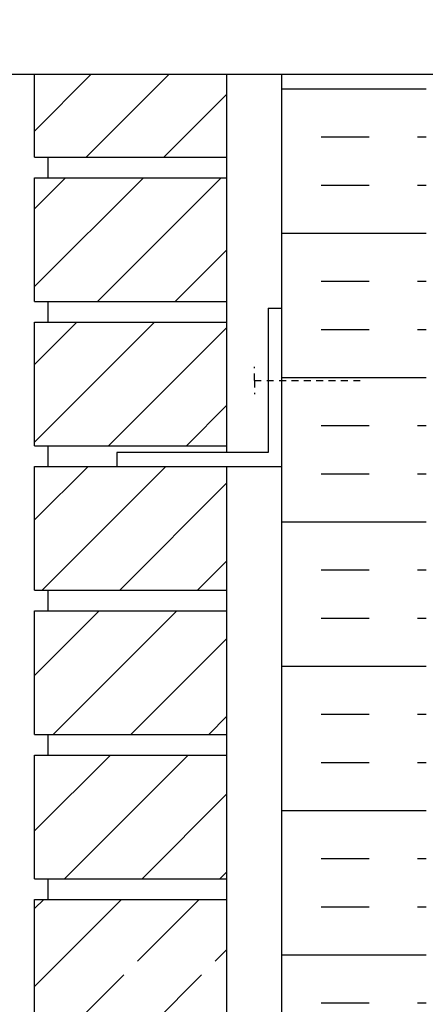
# Model space of a CAD drawing. Units: inches. Extents: x 45.5 to 101.8, y 21.2 to 93.9.
# Drawn here: x 64.1 to 71.5, y 76 to 93.9 of the extents above; entities that cross this region are included whole.
import ezdxf

# ---------------------------------------------------------------- set-up
doc = ezdxf.new("R2010")
doc.units = ezdxf.units.IN
doc.header["$LTSCALE"] = 0.5
doc.header["$MEASUREMENT"] = 0
doc.linetypes.add('DASHED2', pattern=[0.375, 0.25, -0.125])
for name, color, linetype in [('CUT PLANE', 9, 'Continuous'), ('HATCH', 12, 'Continuous'), ('line25', 2, 'Continuous'), ('LINE50', 5, 'Continuous'), ('LINE9', 9, 'Continuous'), ('TEXT', 4, 'Continuous')]:
    doc.layers.add(name, color=color, linetype=linetype)

msp = doc.modelspace()

# ---------------------------------------------------------------- hatches: boundary and pattern name
at = {"layer": 'HATCH'}
h = msp.add_hatch(dxfattribs=at)
h.set_pattern_fill('INSUL', color=256, scale=7, style=0)
h.set_pattern_definition([(0, (-2854.669, -322.109), (0, 2.625), []), (0, (-2854.669, -321.234), (0, 2.625), [0.875, -0.875]), (0, (-2854.669, -320.359), (0, 2.625), [0.875, -0.875])])
h.paths.add_polyline_path([(68.868, 74.901), (69.305, 74.901), (69.305, 75.401), (70.805, 75.401), (70.805, 74.901), (71.493, 74.901), (71.493, 92.901), (70.805, 92.901), (70.805, 93.401), (69.305, 93.401), (69.305, 92.901), (68.868, 92.901)])
h = msp.add_hatch(dxfattribs=at)
h.set_pattern_fill('ANSI31', color=256, scale=8, style=0)
h.set_pattern_definition([(45, (-46.1544, -97.8439), (-0.707107, 0.707107), [])])
h.paths.add_polyline_path([(67.868, 92.901), (64.368, 92.901), (64.368, 91.401), (67.868, 91.401)])
h.paths.add_polyline_path([(67.868, 91.026), (64.368, 91.026), (64.368, 89.988), (67.312, 89.988), (67.868, 89.988)])
h.paths.add_polyline_path([(67.868, 89.988), (67.312, 89.988), (64.368, 89.988), (64.368, 88.776), (67.868, 88.776)])
h.paths.add_polyline_path([(67.868, 88.401), (64.368, 88.401), (64.368, 86.151), (67.868, 86.151)])
h.paths.add_polyline_path([(67.868, 85.776), (64.368, 85.776), (64.368, 83.526), (67.868, 83.526)])
h.paths.add_polyline_path([(67.868, 83.151), (64.368, 83.151), (64.368, 80.901), (67.868, 80.901)])
h.paths.add_polyline_path([(67.868, 80.526), (64.368, 80.526), (64.368, 78.276), (67.868, 78.276)])
h.paths.add_polyline_path([(67.868, 77.901), (64.368, 77.901), (64.368, 75.651), (67.868, 75.651), (67.868, 76.526), (65.868, 76.526), (65.868, 76.776), (67.868, 76.776)])
h.paths.add_polyline_path([(67.868, 75.276), (64.368, 75.276), (64.368, 73.026), (67.868, 73.026)])
h.paths.add_polyline_path([(67.868, 72.651), (64.368, 72.651), (64.368, 70.401), (67.868, 70.401)])
h.paths.add_polyline_path([(67.868, 70.026), (64.368, 70.026), (64.368, 68.605), (67.312, 68.605), (67.868, 68.605)])
h.paths.add_polyline_path([(67.868, 68.605), (67.312, 68.605), (64.368, 68.605), (64.368, 67.776), (67.868, 67.776)])
h.paths.add_polyline_path([(67.868, 67.401), (65.868, 67.401), (64.368, 67.401), (64.368, 65.151), (67.868, 65.151)])
h.paths.add_polyline_path([(67.868, 64.776), (64.368, 64.776), (64.368, 62.526), (67.868, 62.526)])
h.paths.add_polyline_path([(67.868, 62.151), (64.368, 62.151), (64.368, 59.901), (67.868, 59.901)])
h.paths.add_polyline_path([(67.868, 59.526), (64.368, 59.526), (64.368, 57.901), (64.813, 57.639), (65.426, 57.276), (67.868, 57.276)])

# ---------------------------------------------------------------- linework, layer by layer
at = {"layer": 'CUT PLANE'}
msp.add_lwpolyline([(88.315, 92.901), (76.493, 92.901), (75.493, 91.901), (75.493, 92.901), (75.493, 93.901), (74.493, 92.901), (62.67, 92.901)], dxfattribs=at)
at = {"layer": 'line25'}
for p, q in [((64.368, 91.401), (64.368, 92.901)), ((67.868, 86.026), (67.868, 92.901)), ((64.368, 91.401), (67.868, 91.401)), ((64.618, 91.026), (64.618, 91.401)), ((64.368, 88.776), (64.368, 91.026)), ((64.368, 91.026), (67.868, 91.026)), ((64.368, 88.776), (67.868, 88.776)), ((64.618, 88.401), (64.618, 88.776)), ((64.368, 88.401), (67.868, 88.401)), ((64.368, 86.151), (64.368, 88.401)), ((64.368, 86.151), (67.868, 86.151)), ((64.618, 85.776), (64.618, 86.151)), ((64.368, 83.526), (64.368, 85.776)), ((64.368, 85.776), (67.868, 85.776)), ((67.868, 72.901), (67.868, 85.776)), ((64.368, 83.526), (67.868, 83.526)), ((64.618, 83.151), (64.618, 83.526)), ((64.368, 83.151), (67.868, 83.151)), ((64.368, 80.901), (64.368, 83.151)), ((64.368, 80.901), (67.868, 80.901)), ((64.618, 80.526), (64.618, 80.901)), ((64.368, 78.276), (64.368, 80.526)), ((64.368, 80.526), (67.868, 80.526)), ((64.368, 78.276), (67.868, 78.276)), ((64.618, 77.901), (64.618, 78.276)), ((64.368, 77.901), (67.868, 77.901)), ((64.368, 75.651), (64.368, 77.901))]:
    msp.add_line(p, q, dxfattribs=at)
at = {"layer": 'LINE50'}
msp.add_line((68.868, 74.901), (68.868, 92.901), dxfattribs=at)
at = {"layer": 'LINE9'}
for p, q in [((68.618, 88.651), (68.868, 88.651)), ((68.618, 88.651), (68.618, 86.026)), ((65.868, 86.026), (65.868, 85.776)), ((68.618, 86.026), (65.868, 86.026)), ((65.868, 85.776), (68.868, 85.776))]:
    msp.add_line(p, q, dxfattribs=at)
at = {"layer": 'LINE9', "linetype": 'DASHED2'}
for q in [(68.368, 87.588), (68.368, 87.088), (70.368, 87.338)]:
    msp.add_line((68.368, 87.338), q, dxfattribs=at)
at = {"layer": 'TEXT'}
for points in [[(70.482, 90.676, 0, 0.36, 0), (69.402, 90.676, 0, 0, 0), (58.788, 90.676, 0, 0, 0)], [(64.604, 83.887, 0, 0.36, 0), (63.524, 83.887, 0, 0, 0), (57.217, 83.887, 0, 0, 0)]]:
    msp.add_lwpolyline(points, format="xyseb", dxfattribs=at)

doc.saveas('drawing.dxf')
